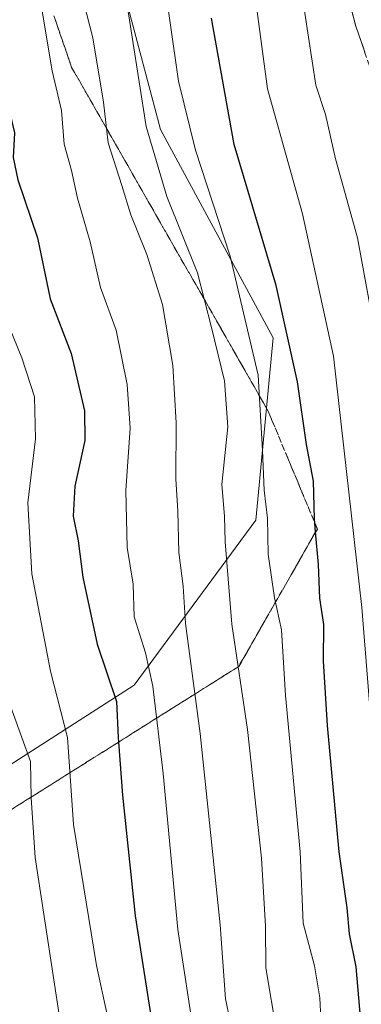
# Model space of a CAD drawing. Units: metres. Extents: x 593457 to 596893, y 4754516 to 4756876.
# Drawn here: x 595666 to 595723, y 4756533 to 4756698 of the extents above; entities that cross this region are included whole.
import ezdxf

# ---------------------------------------------------------------- set-up
doc = ezdxf.new("R2010")
doc.units = ezdxf.units.M
doc.header["$MEASUREMENT"] = 0
doc.linetypes.add('TRAZOSX2', pattern=[1.5, 1, -0.5])
for name, color, linetype, lineweight in [('Arbolado forestal CxS', 92, 'Continuous', 0), ('Camino', 19, 'TRAZOSX2', 0), ('Camino Cxs', 19, 'Continuous', 0), ('Curva de nivel maestra', 36, 'Continuous', 30), ('Curva de nivel normal', 36, 'Continuous', 0), ('Pastizal CxS', 92, 'Continuous', 0), ('Talud superficial', 39, 'TRAZOSX2', 0)]:
    doc.layers.add(name, color=color, linetype=linetype, lineweight=lineweight)

# ---------------------------------------------------------------- blocks, each defined once
blk = doc.blocks.new('*U177')
at = {"layer": 'Talud superficial', "color": 39, "linetype": 'TRAZOSX2', "lineweight": 0}
blk.add_polyline3d([(595664.66, 4756565.47, 562.232), (595666.01, 4756566.32, 561.5065), (595667.36, 4756567.1667, 560.0391), (595668.71, 4756568.0133, 558.8526), (595670.06, 4756568.86, 557.9564), (595671.41, 4756569.71, 556.8781), (595672.76, 4756570.56, 555.6281), (595674.11, 4756571.41, 554.6092), (595675.46, 4756572.2567, 553.8153), (595676.81, 4756573.1033, 553.1232), (595678.16, 4756573.95, 552.4471), (595679.5067, 4756574.8, 551.3688), (595680.8533, 4756575.65, 550.5082), (595682.2, 4756576.5, 549.688), (595683.55, 4756577.3467, 548.7153), (595684.9, 4756578.1933, 547.9513), (595686.25, 4756579.04, 547.2205), (595687.6, 4756579.89, 545.4598), (595688.95, 4756580.74, 544.2194), (595690.3, 4756581.59, 543.1391), (595691.65, 4756582.4367, 542.0926), (595693, 4756583.2833, 541.2155), (595694.35, 4756584.13, 540.092), (595695.7, 4756584.98, 539.24), (595697.05, 4756585.83, 538.3043), (595698.4, 4756586.68, 537.3536), (595699.75, 4756587.5267, 536.4421), (595701.1, 4756588.3733, 535.5527), (595702.45, 4756589.22, 534.5382), (595703.1833, 4756590.5, 533.9301), (595703.9167, 4756591.78, 533.4201), (595704.65, 4756593.06, 532.95), (595705.3833, 4756594.3433, 532.4522), (595706.1167, 4756595.6267, 531.9881), (595706.85, 4756596.91, 531.4031), (595707.5833, 4756598.19, 530.6785), (595708.3167, 4756599.47, 530.0783), (595709.05, 4756600.75, 529.4956), (595709.7833, 4756602.03, 528.6532), (595710.5167, 4756603.31, 528.0735), (595711.25, 4756604.59, 527.3487), (595711.9833, 4756605.8733, 526.804), (595712.7167, 4756607.1567, 526.407), (595713.45, 4756608.44, 526.0688), (595714.1833, 4756609.72, 525.8331), (595714.9167, 4756611, 525.0469), (595715.65, 4756612.28, 524.1733), (595715.1, 4756613.5967, 524.7393), (595714.55, 4756614.9133, 525.5222), (595714, 4756616.23, 526.2687), (595713.45, 4756617.5467, 526.5316), (595712.9, 4756618.8633, 526.5114), (595712.35, 4756620.18, 526.3885), (595711.8, 4756621.5, 526.7668), (595711.25, 4756622.82, 526.8638), (595710.7, 4756624.14, 526.8731), (595710.15, 4756625.4567, 527.0574), (595709.6, 4756626.7733, 527.4757), (595709.05, 4756628.09, 527.8648), (595708.5, 4756629.4067, 527.7729), (595707.95, 4756630.7233, 528.309), (595707.4, 4756632.04, 529.1772), (595706.6133, 4756633.4133, 529.876), (595705.8267, 4756634.7867, 530.436), (595705.04, 4756636.16, 531.092), (595704.2567, 4756637.53, 531.2255), (595703.4733, 4756638.9, 531.4286), (595702.69, 4756640.27, 531.9753), (595701.9033, 4756641.6433, 532.5633), (595701.1167, 4756643.0167, 532.9052), (595700.33, 4756644.39, 533.2852), (595699.5433, 4756645.7633, 533.6202), (595698.7567, 4756647.1367, 533.7758), (595697.97, 4756648.51, 533.9458), (595697.1867, 4756649.8833, 534.2312), (595696.4033, 4756651.2567, 534.5673), (595695.62, 4756652.63, 535.0315), (595694.8333, 4756654, 535.5908), (595694.0467, 4756655.37, 535.7502), (595693.26, 4756656.74, 535.834), (595692.4733, 4756658.1133, 536.0139), (595691.6867, 4756659.4867, 536.46), (595690.9, 4756660.86, 536.404), (595690.1167, 4756662.2333, 536.4222), (595689.3333, 4756663.6067, 536.3817), (595688.55, 4756664.98, 536.6547), (595687.7633, 4756666.35, 536.7975), (595686.9767, 4756667.72, 536.7418), (595686.19, 4756669.09, 537.0238), (595685.4067, 4756670.4633, 537.607), (595684.6233, 4756671.8367, 538.0526), (595683.84, 4756673.21, 538.4595), (595683.0533, 4756674.5833, 538.8225), (595682.2667, 4756675.9567, 539.1709), (595681.48, 4756677.33, 539.4859), (595680.6933, 4756678.7033, 539.8766), (595679.9067, 4756680.0767, 540.4388), (595679.12, 4756681.45, 541.1744), (595678.3367, 4756682.82, 541.6663), (595677.5533, 4756684.19, 542.2339), (595676.77, 4756685.56, 542.2819), (595675.9833, 4756686.9333, 542.2143), (595675.1967, 4756688.3067, 542.7157), (595674.41, 4756689.68, 543.2293), (595673.91, 4756691.1267, 543.2319), (595673.41, 4756692.5733, 543.327), (595672.91, 4756694.02, 543.5826), (595672.41, 4756695.4667, 543.5952), (595671.91, 4756696.9133, 543.6192), (595671.41, 4756698.36, 543.5286)], dxfattribs=at)

msp = doc.modelspace()

# ---------------------------------------------------------------- linework, layer by layer
at = {"layer": 'Arbolado forestal CxS', "color": 92, "linetype": 'Continuous', "lineweight": 0}
for points in [[(595570.40488, 4756858.40382, 564.00945), (595576.69568, 4756858.49113, 561.13594), (595602.7615, 4756846.7843, 555.55234), (595636.2833, 4756826.6537, 548.01052), (595663.8173, 4756765.1073, 540.46109), (595661.6269, 4756734.6295, 545.13716), (595682.0155, 4756706.9587, 533.93396), (595689.2969, 4756679.2889, 532.31102), (595708.2285, 4756644.3375, 525.78738), (595705.3149, 4756613.7559, 529.67073), (595684.9263, 4756586.0853, 545.81052), (595635.2319, 4756554.2495, 581.80851), (595635.2319, 4756554.2495, 581.80851), (595563.6181, 4756652.1765, 614.8771)], [(595576.69568, 4756858.49113, 561.13594), (595602.7615, 4756846.7843, 555.55234), (595636.2833, 4756826.6537, 548.01052), (595663.8173, 4756765.1073, 540.46109), (595661.6269, 4756734.6295, 545.13716), (595682.0155, 4756706.9587, 533.93396), (595689.2969, 4756679.2889, 532.31102), (595708.2285, 4756644.3375, 525.78738), (595705.3149, 4756613.7559, 529.67073), (595684.9263, 4756586.0853, 545.81052), (595635.2319, 4756554.2495, 581.80851)]]:
    msp.add_polyline3d(points, dxfattribs=at)
at = {"layer": 'Camino', "color": 19, "linetype": 'TRAZOSX2', "lineweight": 0}
msp.add_lwpolyline([(595764.3401, 4756529.8701), (595762.8001, 4756536.1101), (595759.0601, 4756556.0401), (595755.2601, 4756580.2401), (595750.9201, 4756599.8001), (595745.5401, 4756625.9201), (595741.3801, 4756643.2401), (595738.4601, 4756653.0801), (595732.7401, 4756665.8801), (595728.3001, 4756678.6001), (595722.0601, 4756696.7501), (595720.7801, 4756701.6401), (595714.9001, 4756729.4001), (595712.9201, 4756739.2101), (595710.2601, 4756752.8401), (595708.4201, 4756762.6201), (595703.5601, 4756775.8301), (595700.7301, 4756782.5101), (595699.0401, 4756786.5301), (595688.5001, 4756808.7101), (595686.7401, 4756814.2701), (595679.5501, 4756849.6401), (595681.2751, 4756849.9901)], dxfattribs=at)
at = {"layer": 'Camino Cxs', "color": 19, "linetype": 'Continuous', "lineweight": 0}
msp.add_polyline3d([(595723.62015, 4756692.21264, 510.2391), (595722.06015, 4756696.75014, 510.3551), (595721.42015, 4756699.19514, 510.5175)], dxfattribs=at)
at = {"layer": 'Curva de nivel maestra', "color": 36, "linetype": 'Continuous', "lineweight": 30}
for points in [[(595661.2, 4756698.54, 550), (595662.04, 4756693.11, 550), (595662.94, 4756689.77, 550), (595663.5, 4756684.44, 550), (595664.8, 4756678.72, 550), (595664.62, 4756674.57, 550), (595665.39, 4756670.81, 550), (595668.66, 4756661.12, 550), (595670.83, 4756650.85, 550), (595674.31, 4756641.73, 550), (595676.55, 4756632.1, 550), (595676.62, 4756627.11, 550), (595674.94, 4756619.44, 550), (595674.67, 4756614.44, 550), (595675.52, 4756610.3, 550), (595676.27, 4756604.21, 550), (595678.7, 4756592.98, 550), (595681.96, 4756583.38, 550), (595682.24, 4756577.3, 550), (595682.2923, 4756576.5579, 550), (595682.92, 4756567.65, 550), (595685.09, 4756547.44, 550), (595688.15, 4756527.77, 550)], [(595722.95, 4756529.75, 525), (595722.17, 4756538.88, 525), (595721.04, 4756544.38, 525), (595720.64, 4756548.77, 525), (595719.29, 4756558.16, 525), (595717.36, 4756579.31, 525), (595716.69, 4756590.2, 525), (595716.73, 4756596.28, 525), (595716.09, 4756600.7, 525), (595715.83, 4756606.31, 525), (595715.3666, 4756611.7853, 525), (595715.2421, 4756613.2565, 525), (595715.18, 4756613.99, 525), (595714.99, 4756620.28, 525), (595713.82, 4756626.45, 525), (595712.33, 4756636.94, 525), (595708.76, 4756653.11, 525), (595701.69, 4756676.77, 525), (595697.88, 4756697.95, 525)]]:
    msp.add_polyline3d(points, dxfattribs=at)
at = {"layer": 'Curva de nivel normal', "color": 36, "linetype": 'Continuous', "lineweight": 0}
for points in [[(595666.65739, 4756859.73976, 520), (595670.72, 4756855.39, 520), (595675.91, 4756840, 520), (595683.27, 4756812.88, 520), (595687.85, 4756797.33, 520), (595690, 4756789.11, 520), (595695.84, 4756770.85, 520), (595698.92, 4756758.07, 520), (595700.69, 4756741.21, 520), (595704.03, 4756715.52, 520), (595704.93, 4756703.69, 520), (595707.31, 4756686.08, 520), (595713.18, 4756665.11, 520), (595718.38, 4756641.27, 520), (595723.14, 4756599.11, 520), (595726.28, 4756559.37, 520), (595731.06, 4756528.94, 520)], [(595738.34, 4756530.12, 515), (595736.86, 4756537.89, 515), (595735.2, 4756544.8, 515), (595733.18, 4756562.52, 515), (595730.12, 4756600.22, 515), (595725.8, 4756642.54, 515), (595722.39, 4756661.1, 515), (595718.69, 4756674.33, 515), (595717.03, 4756681.79, 515), (595715.39, 4756686.69, 515), (595712.3, 4756706.88, 515), (595706.15, 4756758.52, 515), (595702.24, 4756778.75, 515), (595700.77, 4756783.29, 515), (595699.81, 4756792.18, 515), (595697.03, 4756808.73, 515), (595695.35, 4756822.05, 515), (595692.81, 4756836.51, 515), (595689.12, 4756848.82, 515), (595686.45, 4756853.28, 515), (595683.83, 4756855.57, 515), (595677.62508, 4756859.89198, 515)], [(595681.06, 4756717.26, 535), (595686.9, 4756679.77, 535), (595690.37, 4756668.05, 535), (595695.52, 4756655.22, 535), (595697.91, 4756646.05, 535), (595700.05, 4756637.11, 535), (595700.61, 4756629.44, 535), (595699.62, 4756619.77, 535), (595700.08, 4756614.44, 535), (595700.18, 4756610.12, 535), (595701.32, 4756596.34, 535), (595703.92, 4756578.65, 535), (595706.25, 4756557.06, 535), (595706.94, 4756545.67, 535), (595707.01, 4756538.69, 535), (595708.86, 4756527.74, 535)], [(595716.42, 4756526.74, 530), (595716.08, 4756533.64, 530), (595715.17, 4756539.02, 530), (595713.29, 4756546.2, 530), (595712.77, 4756558.14, 530), (595710.33, 4756584.37, 530), (595709.65, 4756595.35, 530), (595708.46, 4756600.76, 530), (595707.4, 4756608.05, 530), (595707.3, 4756614.11, 530), (595706.73, 4756618.77, 530), (595706.46, 4756625.44, 530), (595705.74, 4756638.09, 530), (595700.99, 4756658.03, 530), (595695.21, 4756675.83, 530), (595692.33, 4756687.4, 530), (595689.06, 4756710.53, 530)], [(595675.98, 4756702.5, 540), (595677.98, 4756694.67, 540), (595679.73, 4756683.87, 540), (595680.54, 4756677.02, 540), (595682.86, 4756669.9, 540), (595684.32, 4756664.95, 540), (595687.04, 4756658.29, 540), (595689.68, 4756649.92, 540), (595691.41, 4756639.7, 540), (595691.97, 4756630.08, 540), (595691.87, 4756620.68, 540), (595692.26, 4756615.29, 540), (595692.41, 4756608.33, 540), (595693.15, 4756602.68, 540), (595693.52, 4756596.44, 540), (595696, 4756578, 540), (595699.35, 4756545.88, 540), (595700.23, 4756533.48, 540), (595701.68, 4756526.57, 540)], [(595672.96, 4756526.77, 560), (595668.28, 4756557.22, 560), (595667.62, 4756567.23, 560), (595667.5, 4756573.32, 560), (595663.18, 4756585.19, 560), (595658.52, 4756603.7, 560), (595658.35, 4756607.93, 560), (595659.43, 4756613.07, 560), (595660.65, 4756619.93, 560), (595660.56, 4756631.44, 560), (595658.68, 4756639.77, 560), (595656.06, 4756644.6, 560), (595654.01, 4756649.84, 560), (595652.95, 4756656.58, 560), (595651.07, 4756662.09, 560), (595648.94, 4756665.87, 560), (595647.62, 4756669.23, 560), (595647.12, 4756672.82, 560), (595647.11, 4756678.48, 560), (595645.72, 4756687.76, 560), (595644.84, 4756700.16, 560)], [(595685.99, 4756505.11, 555), (595678.6, 4756539.1, 555), (595674.75, 4756562.73, 555), (595673.7, 4756577.34, 555), (595670.88, 4756588.44, 555), (595667.73, 4756604.75, 555), (595667.06, 4756616.67, 555), (595668.37, 4756627.41, 555), (595668.18, 4756634.44, 555), (595666.05, 4756640.96, 555), (595662.62, 4756649.37, 555), (595661.49, 4756656.94, 555), (595660.05, 4756662.42, 555), (595657.63, 4756667.75, 555), (595655.04, 4756678.08, 555), (595652.94, 4756698.65, 555)], [(595669.49, 4756699.11, 545), (595671.14, 4756689.11, 545), (595672.69, 4756682.46, 545), (595673.17, 4756676.82, 545), (595674.4, 4756672.39, 545), (595675.42, 4756667.76, 545), (595677.54, 4756660.44, 545), (595679.27, 4756652.77, 545), (595681.87, 4756645.64, 545), (595683.72, 4756636.53, 545), (595684.26, 4756629.2, 545), (595683.53, 4756618.75, 545), (595683.71, 4756609.19, 545), (595684.76, 4756603.01, 545), (595684.88, 4756597.58, 545), (595686.83, 4756591.53, 545), (595688.04, 4756585.94, 545), (595689.75, 4756571.29, 545), (595692.26, 4756545.14, 545), (595695.1, 4756526.54, 545)]]:
    msp.add_polyline3d(points, dxfattribs=at)
at = {"layer": 'Pastizal CxS', "color": 92, "linetype": 'Continuous', "lineweight": 0}
for points in [[(595640.9779, 4756500.4233, 582.8023), (595630.4887, 4756540.1659, 586.89495), (595635.2319, 4756554.2495, 581.80851), (595684.9263, 4756586.0853, 545.81052), (595705.3149, 4756613.7559, 529.67073), (595708.2285, 4756644.3375, 525.78738), (595689.2969, 4756679.2889, 532.31102), (595682.0155, 4756706.9587, 533.93396), (595661.6269, 4756734.6295, 545.13716), (595663.8173, 4756765.1073, 540.46109), (595636.2833, 4756826.6537, 548.01052), (595602.7615, 4756846.7843, 555.55234), (595576.69568, 4756858.49113, 561.13594), (595703.99889, 4756860.25804, 496.04217), (595706.7399, 4756855.6809, 495.38459), (595731.4571, 4756805.4933, 493.97201), (595751.6009, 4756734.2423, 491.42294), (595761.7837, 4756654.4931, 490.55883), (595770.4151, 4756560.1021, 491.2412), (595771.2267, 4756526.4715, 496.37971)], [(595576.69568, 4756858.49113, 561.13594), (595602.7615, 4756846.7843, 555.55234), (595636.2833, 4756826.6537, 548.01052), (595663.8173, 4756765.1073, 540.46109), (595661.6269, 4756734.6295, 545.13716), (595682.0155, 4756706.9587, 533.93396), (595689.2969, 4756679.2889, 532.31102), (595708.2285, 4756644.3375, 525.78738), (595705.3149, 4756613.7559, 529.67073), (595684.9263, 4756586.0853, 545.81052), (595635.2319, 4756554.2495, 581.80851)]]:
    msp.add_polyline3d(points, dxfattribs=at)
at = {"layer": 'Talud superficial', "color": 39, "linetype": 'TRAZOSX2', "lineweight": 0}
msp.add_polyline3d([(595671.41, 4756698.36, 543.5286), (595674.41, 4756689.68, 543.2293), (595676.77, 4756685.56, 542.2819), (595679.12, 4756681.45, 541.1744), (595683.84, 4756673.21, 538.4595), (595686.19, 4756669.09, 537.0238), (595688.55, 4756664.98, 536.6547), (595690.9, 4756660.86, 536.404), (595693.26, 4756656.74, 535.834), (595695.62, 4756652.63, 535.0315), (595697.97, 4756648.51, 533.9458), (595702.69, 4756640.27, 531.9753), (595705.04, 4756636.16, 531.092), (595707.4, 4756632.04, 529.1772), (595710.7, 4756624.14, 526.8731), (595712.35, 4756620.18, 526.3885), (595715.65, 4756612.28, 524.1733), (595713.45, 4756608.44, 526.0688), (595711.25, 4756604.59, 527.3487), (595706.85, 4756596.91, 531.4031), (595704.65, 4756593.06, 532.95), (595702.45, 4756589.22, 534.5382), (595698.4, 4756586.68, 537.3536), (595694.35, 4756584.13, 540.092), (595690.3, 4756581.59, 543.1391), (595686.25, 4756579.04, 547.2205), (595682.2, 4756576.5, 549.688), (595678.16, 4756573.95, 552.4471), (595674.11, 4756571.41, 554.6092), (595670.06, 4756568.86, 557.9564), (595666.01, 4756566.32, 561.5065), (595661.96, 4756563.77, 563.7875)], dxfattribs=at)

# ---------------------------------------------------------------- block references
msp.add_blockref('*U177', (0, 0), dxfattribs=at)

doc.saveas('drawing.dxf')
